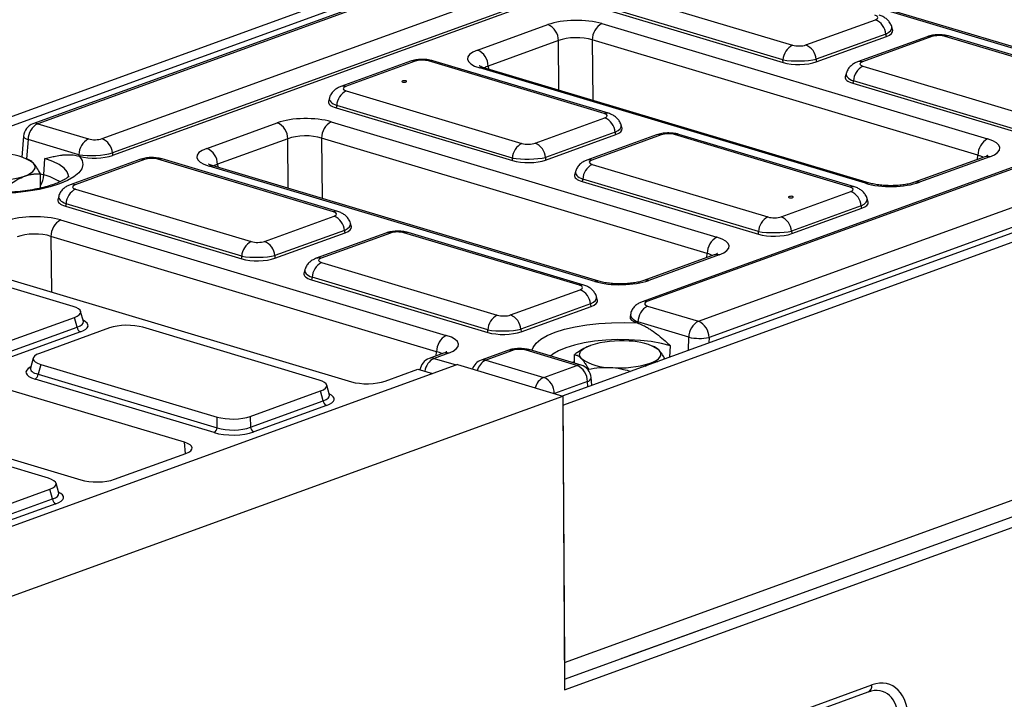
# Model space of a CAD drawing. Units: millimetres. Extents: x 8 to 417, y 1 to 291.
# Drawn here: x 319 to 348, y 124 to 144 of the extents above; entities that cross this region are included whole.
import ezdxf

# ---------------------------------------------------------------- set-up
doc = ezdxf.new("R2010")
doc.units = ezdxf.units.MM

msp = doc.modelspace()

# ---------------------------------------------------------------- linework, layer by layer
at = {"color": 7, "linetype": 'Continuous', "lineweight": 25}
for p, q in [((361.2686, 156.9383), (313.2538, 139.5279)), ((361.6886, 156.8127), (313.6739, 139.4023)), ((334.8876, 133.0614), (382.9024, 150.4718)), ((334.9007, 132.7882), (383.3224, 150.3462)), ((335.4055, 147.1148), (319.0648, 141.1896)), ((335.5493, 147.1166), (319.2085, 141.1913)), ((321.1281, 140.7442), (337.0867, 146.5308)), ((337.3989, 146.1037), (321.4403, 140.3171)), ((337.4178, 146.0338), (321.446, 140.2423)), ((352.0213, 142.3445), (340.4991, 145.7886)), ((352.1463, 142.3505), (340.6241, 145.7946)), ((336.5101, 145.1037), (341.7577, 143.5352)), ((336.2078, 144.595), (341.4747, 143.0207)), ((341.4735, 143.0971), (336.2259, 144.6656)), ((332.3473, 143.3877), (334.4504, 144.1503)), ((336.0631, 144.18), (347.5852, 140.736)), ((342.1553, 143.5425), (344.2344, 144.2964)), ((344.5465, 143.8693), (342.4675, 143.1154)), ((344.5655, 143.7994), (344.5465, 143.8693)), ((344.7508, 143.978), (344.7245, 144.0753)), ((334.7672, 143.6728), (332.6642, 142.9102)), ((347.2973, 140.2473), (335.7751, 143.6914)), ((342.4686, 143.0391), (344.5655, 143.7994)), ((345.7806, 143.7895), (343.7015, 143.0357)), ((345.9244, 143.7912), (343.8453, 143.0374)), ((351.5696, 142.23), (346.322, 143.7986)), ((351.6946, 142.2361), (346.447, 143.8046)), ((330.3429, 143.0547), (328.2638, 142.3008)), ((330.4866, 143.0564), (328.4076, 142.3025)), ((336.1318, 141.4952), (330.8842, 143.0637)), ((336.2569, 141.5012), (331.0093, 143.0698)), ((341.4747, 143.0207), (341.4735, 143.0971)), ((342.4675, 143.1154), (342.4686, 143.0391)), ((343.9348, 139.4123), (332.4127, 142.8564)), ((344.0599, 139.4183), (332.5377, 142.8624)), ((343.3583, 142.6838), (343.3332, 142.5862)), ((343.8614, 142.9064), (349.109, 141.3378)), ((334.9447, 125.1007), (383.3665, 142.6587)), ((343.5772, 142.4683), (343.5591, 142.3977)), ((343.5591, 142.3977), (348.826, 140.8234)), ((348.8248, 140.8997), (343.5772, 142.4683)), ((328.4237, 142.1715), (333.6713, 140.603)), ((327.9206, 141.949), (327.8955, 141.8513)), ((334.9475, 124.6068), (383.0285, 142.0412)), ((334.9493, 124.2915), (383.3711, 141.8495)), ((328.1395, 141.7334), (328.1213, 141.6628)), ((328.1213, 141.6628), (333.3882, 140.0885)), ((333.3871, 140.1649), (328.1395, 141.7334)), ((353.2244, 141.6625), (337.2659, 135.8758)), ((353.3682, 141.6642), (337.4097, 135.8775)), ((324.2609, 140.4555), (326.3639, 141.2181)), ((327.9766, 141.2479), (339.4988, 137.8038)), ((334.0689, 140.6103), (336.1479, 141.3642)), ((338.9463, 135.2915), (355.2871, 141.2168)), ((319.2085, 141.1913), (320.7266, 140.7375)), ((336.4601, 140.9371), (334.3811, 140.1832)), ((336.4791, 140.8672), (336.4601, 140.9371)), ((336.6644, 141.0458), (336.638, 141.1431)), ((318.7838, 140.8222), (318.7315, 140.1926)), ((320.4393, 140.2632), (318.9212, 140.717)), ((326.6807, 140.7406), (324.5777, 139.978)), ((339.2109, 137.3152), (327.6887, 140.7592)), ((334.3822, 140.1069), (336.4791, 140.8672)), ((337.6942, 140.8573), (335.6151, 140.1035)), ((337.8379, 140.8591), (335.7589, 140.1052)), ((343.4831, 139.2979), (338.2355, 140.8664)), ((343.6082, 139.3039), (338.3606, 140.8724)), ((355.6042, 140.7322), (339.2634, 134.8069)), ((318.9457, 140.1123), (318.8835, 140.1389)), ((319.3932, 139.6611), (319.4204, 140.1471)), ((322.2564, 140.1225), (320.1774, 139.3686)), ((322.4002, 140.1242), (320.3212, 139.3703)), ((320.4421, 140.2255), (320.4393, 140.2632)), ((320.4421, 140.2255), (320.4599, 140.2206)), ((321.4403, 140.3171), (321.446, 140.2423)), ((328.0454, 138.563), (322.7978, 140.1316)), ((328.1704, 138.569), (322.9229, 140.1376)), ((333.3882, 140.0885), (333.3871, 140.1649)), ((334.3811, 140.1832), (334.3822, 140.1069)), ((347.5068, 140.2029), (345.4037, 139.4404)), ((347.6505, 140.2047), (345.5475, 139.4421)), ((335.8484, 136.4801), (324.3262, 139.9242)), ((335.9734, 136.4861), (324.4513, 139.9302)), ((335.2719, 139.7516), (335.2468, 139.654)), ((335.775, 139.9742), (341.0226, 138.4056)), ((319.2888, 139.2691), (319.2863, 139.6944)), ((335.4908, 139.5361), (335.4726, 139.4655)), ((335.4726, 139.4655), (340.7395, 137.8912)), ((340.7384, 137.9675), (335.4908, 139.5361)), ((320.3373, 139.2393), (325.5848, 137.6708)), ((341.4202, 138.413), (343.4992, 139.1669)), ((319.8341, 139.0168), (319.809, 138.9191)), ((344.0157, 138.8485), (343.9893, 138.9458)), ((320.0531, 138.8013), (320.0349, 138.7307)), ((320.0349, 138.7307), (325.3018, 137.1563)), ((325.3006, 137.2327), (320.0531, 138.8013)), ((343.8114, 138.7398), (341.7323, 137.9859)), ((341.7335, 137.9095), (343.8304, 138.6699)), ((343.8304, 138.6699), (343.8114, 138.7398)), ((319.8902, 138.3157), (331.4124, 134.8716)), ((325.9824, 137.6781), (328.0615, 138.432)), ((328.3737, 138.0049), (326.2946, 137.2511)), ((328.3926, 137.935), (328.3737, 138.0049)), ((328.578, 138.1136), (328.5516, 138.2109)), ((340.7395, 137.8912), (340.7384, 137.9675)), ((341.7323, 137.9859), (341.7335, 137.9095)), ((331.1244, 134.383), (319.6022, 137.827)), ((326.2958, 137.1747), (328.3926, 137.935)), ((329.6077, 137.9252), (327.5287, 137.1713)), ((329.7515, 137.9269), (327.6724, 137.173)), ((335.3967, 136.3657), (330.1491, 137.9342)), ((335.5217, 136.3717), (330.2742, 137.9402)), ((320.2636, 135.7349), (314.9967, 137.3092)), ((315.9747, 137.2536), (328.5784, 133.4863)), ((325.3018, 137.1563), (325.3006, 137.2327)), ((326.2946, 137.2511), (326.2958, 137.1747)), ((339.4203, 137.2708), (337.3173, 136.5082)), ((339.5641, 137.2725), (337.4611, 136.5099)), ((327.1854, 136.8194), (327.1603, 136.7218)), ((327.6886, 137.042), (332.9361, 135.4735)), ((327.4043, 136.6039), (327.3862, 136.5333)), ((327.3862, 136.5333), (332.6531, 134.959)), ((332.6519, 135.0354), (327.4043, 136.6039)), ((333.3337, 135.4808), (335.4128, 136.2347)), ((335.9293, 135.9163), (335.9029, 136.0136)), ((335.725, 135.8076), (333.6459, 135.0537)), ((333.6471, 134.9773), (335.7439, 135.7377)), ((335.7439, 135.7377), (335.725, 135.8076)), ((337.4282, 135.7453), (338.9463, 135.2915)), ((323.591, 131.6778), (310.9873, 135.4451)), ((318.207, 134.6471), (320.3039, 135.4074)), ((320.3829, 135.1157), (320.3039, 135.4074)), ((320.5707, 135.2852), (320.4892, 135.5861)), ((336.9176, 135.499), (336.9028, 135.4241)), ((318.2118, 134.3285), (320.3829, 135.1157)), ((321.354, 135.0935), (319.2572, 134.3332)), ((327.6149, 133.5376), (322.348, 135.1119)), ((332.6531, 134.959), (332.6519, 135.0354)), ((333.6459, 135.0537), (333.6471, 134.9773)), ((337.1168, 135.2417), (337.134, 135.2362)), ((337.1409, 135.271), (337.134, 135.2362)), ((338.659, 134.8173), (337.1409, 135.271)), ((320.487, 134.9733), (318.3159, 134.1861)), ((335.4399, 133.9808), (333.9218, 134.4345)), ((337.639, 134.5247), (337.5768, 134.5514)), ((307.8883, 134.3214), (320.492, 130.5541)), ((319.0716, 134.1942), (318.9936, 133.8906)), ((331.3339, 134.3386), (330.9044, 134.1828)), ((331.4777, 134.3403), (331.0481, 134.1845)), ((333.2515, 134.4202), (332.4528, 134.1306)), ((333.3952, 134.4219), (332.5966, 134.1323)), ((335.3149, 133.9748), (333.7968, 134.4285)), ((335.2453, 134.039), (335.2438, 134.2958)), ((331.5876, 133.9413), (308.8935, 125.7123)), ((319.2975, 134.0057), (319.2218, 133.7111)), ((319.2975, 134.0057), (324.5643, 132.4314)), ((329.5863, 133.5049), (330.5651, 133.8598)), ((330.5651, 133.8598), (331.0024, 133.7291)), ((331.7486, 133.9997), (331.5876, 133.9413)), ((331.7486, 133.9997), (334.8991, 133.0579)), ((332.5966, 134.1323), (334.3248, 133.6157)), ((334.3248, 133.6157), (335.3149, 133.9748)), ((335.6614, 133.8255), (335.6612, 133.8567)), ((337.3539, 133.9556), (337.5038, 134.0369)), ((324.4744, 131.9667), (319.127, 133.5651)), ((319.2218, 133.7111), (324.5691, 132.1128)), ((335.7662, 133.38), (335.7437, 133.6116)), ((327.922, 133.0878), (327.8405, 133.3887)), ((310.6882, 124.2789), (334.8991, 133.0579)), ((325.5583, 132.4498), (327.6552, 133.2101)), ((327.7342, 132.9184), (327.6552, 133.2101)), ((334.8991, 133.0579), (334.9493, 124.2915)), ((325.5631, 132.1311), (327.7342, 132.9184)), ((327.8383, 132.776), (325.6672, 131.9887)), ((334.9007, 132.7882), (334.9447, 125.1007)), ((324.5691, 132.1128), (324.5643, 132.4314)), ((325.5583, 132.4498), (325.5631, 132.1311)), ((319.5285, 130.6054), (314.2616, 132.1797)), ((321.4999, 130.5727), (323.6318, 131.3457)), ((319.8356, 130.1557), (319.7541, 130.4565)), ((317.4719, 129.5176), (319.5687, 130.2779)), ((319.6478, 129.9862), (319.5687, 130.2779)), ((317.4767, 129.1989), (319.6478, 129.9862)), ((319.7518, 129.8438), (317.5807, 129.0566)), ((339.0768, 126.1007), (336.6557, 125.2228)), ((338.8347, 126.0129), (336.8978, 125.3106)), ((338.8347, 126.0129), (338.8296, 126.0144)), ((339.0768, 126.1007), (339.0717, 126.1022)), ((336.6557, 125.2228), (336.6506, 125.2243)), ((336.8928, 125.3121), (336.8978, 125.3106)), ((319.8321, 115.4554), (344.0186, 124.2256)), ((319.9448, 115.6613), (344.1313, 124.4314))]:
    msp.add_line(p, q, dxfattribs=at)
at = {"color": 8, "linetype": 'Continuous', "lineweight": 25}
for p, q in [((334.78, 142.1921), (334.7672, 143.6728)), ((335.7751, 143.6914), (335.7907, 141.89)), ((332.6642, 142.9102), (332.6716, 142.8224)), ((318.9212, 140.717), (318.8735, 140.1431)), ((326.6936, 139.26), (326.6807, 140.7406)), ((327.6887, 140.7592), (327.7043, 138.9579)), ((347.2883, 140.1237), (347.2973, 140.2473)), ((324.5777, 139.978), (324.5851, 139.8902)), ((319.2863, 139.6931), (319.3932, 139.6611)), ((319.6022, 137.827), (319.6167, 136.165)), ((339.2019, 137.1916), (339.2109, 137.3152)), ((338.6476, 134.4247), (338.659, 134.8173)), ((339.2634, 134.8069), (339.2587, 134.6463)), ((338.0949, 134.2244), (338.1137, 134.5595)), ((331.0481, 134.1845), (331.7115, 133.9862)), ((331.1154, 134.2594), (331.1244, 134.383)), ((335.1619, 134.0639), (335.245, 134.0878)), ((335.632, 133.4902), (334.6474, 133.1332)), ((335.6469, 133.3367), (335.632, 133.4902)), ((323.6193, 131.3412), (323.591, 131.6778))]:
    msp.add_line(p, q, dxfattribs=at)
at = {"color": 7, "linetype": 'Continuous', "lineweight": 25, "flags": 128}
for points in [[(330.2226, 142.4583), (330.2108, 142.4666), (330.1903, 142.4727), (330.1641, 142.4757), (330.1363, 142.4752), (330.111, 142.4712), (330.0922, 142.4643), (330.0826, 142.4557), (330.0838, 142.4465), (330.0955, 142.4382), (330.116, 142.4321), (330.1422, 142.4291), (330.1701, 142.4296), (330.1953, 142.4336), (330.2142, 142.4405), (330.2238, 142.4492), (330.2226, 142.4583)], [(318.8105, 139.6245), (318.9103, 139.6657), (318.9931, 139.7108), (319.0576, 139.759), (319.1025, 139.8095), (319.1271, 139.8613), (319.1311, 139.9137), (319.1143, 139.9657), (319.077, 140.0164)], [(341.7164, 139.0227), (341.6886, 139.0222), (341.6633, 139.0183), (341.6443, 139.0114), (341.6347, 139.0028), (341.6358, 138.9936), (341.6474, 138.9853), (341.6679, 138.9792), (341.694, 138.9761), (341.7218, 138.9766), (341.7472, 138.9806), (341.7661, 138.9874), (341.7758, 138.9961), (341.7747, 139.0053), (341.763, 139.0135), (341.7426, 139.0197), (341.7164, 139.0227)], [(335.4519, 134.1786), (335.4146, 134.2294), (335.3979, 134.2813), (335.4018, 134.3337), (335.4265, 134.3856), (335.4714, 134.436), (335.5358, 134.4842), (335.6187, 134.5293), (335.7185, 134.5705)], [(337.5038, 134.0369), (337.6036, 134.0781), (337.6864, 134.1232), (337.7508, 134.1714), (337.7958, 134.2219), (337.8204, 134.2737), (337.8244, 134.3261), (337.8076, 134.3781), (337.7703, 134.4288)]]:
    msp.add_lwpolyline(points, dxfattribs=at)
at = {"color": 8, "linetype": 'Continuous', "lineweight": 25, "flags": 128}
for points in [[(318.7838, 140.8222), (318.784, 140.8139), (318.7957, 140.7889), (318.8232, 140.7637), (318.8656, 140.7395), (318.9212, 140.717)], [(320.4599, 140.2206), (320.5366, 140.0969), (320.5579, 139.9707), (320.5233, 139.8444), (320.4337, 139.7208), (320.2909, 139.6026), (320.0979, 139.4922), (319.8588, 139.3919), (319.5786, 139.3039), (319.2634, 139.23), (318.9196, 139.1718), (318.5547, 139.1306), (318.1763, 139.1071), (317.7924, 139.1019), (317.5866, 139.1067)], [(320.1327, 139.5948), (320.1316, 139.6437), (320.0904, 139.7572), (319.9957, 139.8669), (319.8498, 139.9701), (319.6565, 140.0643), (319.4204, 140.1471)], [(333.9738, 134.419), (334.0047, 134.5125), (334.0943, 134.636), (334.2371, 134.7542), (334.4301, 134.8647), (334.6692, 134.965), (334.9494, 135.053), (335.2647, 135.1268), (335.6084, 135.185), (335.9733, 135.2263), (336.3517, 135.2498), (336.7356, 135.2549), (337.1168, 135.2417)], [(338.1137, 134.5595), (337.8406, 134.6289), (337.5372, 134.6832), (337.2112, 134.7211), (336.8703, 134.7415), (336.5232, 134.7441), (336.1782, 134.7288), (335.844, 134.6958), (335.5287, 134.6462), (335.24, 134.5809), (334.9852, 134.5018), (334.7705, 134.4107), (334.6011, 134.3098), (334.5305, 134.2526)]]:
    msp.add_lwpolyline(points, dxfattribs=at)
at = {"color": 7, "linetype": 'Continuous', "lineweight": 25}
for centre, radius, start, end in [((334.2432, 143.669), 0.524, 0.4212, 66.7098), ((336.3175, 143.701), 0.5424, 117.97175, 181.00927), ((344.0349, 143.823), 0.5137, 5.17612, 67.15421), ((332.1401, 142.9064), 0.524, 0.4212, 66.7098), ((342.0011, 143.066), 0.5285, 117.42199, 176.6332), ((341.9558, 143.0691), 0.5137, 5.17612, 67.15421), ((344.1048, 142.4372), 0.5285, 117.42199, 176.6332), ((328.6671, 141.7024), 0.5285, 117.42199, 176.6332), ((326.1567, 140.7368), 0.524, 0.4212, 66.7098), ((328.231, 140.7688), 0.5424, 117.97175, 181.00927), ((335.9485, 140.8908), 0.5137, 5.17612, 67.15421), ((319.2109, 140.7867), 0.4286, 109.93092, 175.2513), ((319.4601, 140.7148), 0.5389, 117.8268, 179.76083), ((320.9782, 140.261), 0.5389, 117.8268, 179.76083), ((320.9287, 140.2707), 0.5137, 5.17612, 67.15421), ((347.8397, 140.2569), 0.5424, 117.97175, 181.00927), ((324.0537, 139.9742), 0.524, 0.4212, 66.7098), ((333.9147, 140.1339), 0.5285, 117.42199, 176.6332), ((333.8694, 140.1369), 0.5137, 5.17612, 67.15421), ((318.215, 138.7589), 1.5246, 55.56669, 91.14977), ((336.0184, 139.505), 0.5285, 117.42199, 176.6332), ((317.9124, 142.5134), 3.0253, 265.04827, 287.26914), ((320.5807, 138.7702), 0.5285, 117.42199, 176.6332), ((343.2998, 138.6934), 0.5137, 5.17612, 67.15421), ((320.1446, 137.8366), 0.5424, 117.97175, 181.00927), ((327.862, 137.9586), 0.5137, 5.17612, 67.15421), ((341.266, 137.9365), 0.5285, 117.42199, 176.6332), ((341.2207, 137.9395), 0.5137, 5.17612, 67.15421), ((325.8282, 137.2017), 0.5285, 117.42199, 176.6332), ((325.783, 137.2047), 0.5137, 5.17612, 67.15421), ((339.7532, 137.3247), 0.5424, 117.97175, 181.00927), ((327.932, 136.5729), 0.5285, 117.42199, 176.6332), ((335.2133, 135.7612), 0.5137, 5.17612, 67.15421), ((337.6798, 135.2688), 0.5389, 117.8268, 179.76083), ((333.1795, 135.0043), 0.5285, 117.42199, 176.6332), ((333.1343, 135.0074), 0.5137, 5.17612, 67.15421), ((320.5535, 135.1312), 0.1712, 185.17612, 247.15421), ((339.1978, 134.815), 0.5389, 117.8268, 179.76083), ((338.7382, 134.8093), 0.5252, 359.74189, 66.65566), ((331.6668, 134.3925), 0.5424, 117.97175, 181.00927), ((338.9856, 136.2404), 1.4602, 257.07614, 280.96915), ((336.6166, 131.6816), 3.0253, 85.04827, 107.26914), ((336.9083, 133.1714), 1.5246, 55.56669, 91.14977), ((331.0504, 133.7799), 0.4286, 109.93092, 171.73634), ((336.314, 135.4361), 1.5246, 235.56669, 271.14977), ((332.5989, 133.7277), 0.4286, 109.93092, 161.07883), ((335.1067, 133.4925), 0.5252, 359.74189, 66.65566), ((335.3172, 133.5702), 0.4286, 5.5496, 73.35823), ((336.6057, 136.9258), 3.0253, 265.04827, 287.26914), ((319.0459, 133.7215), 0.1762, 297.42199, 356.6332), ((334.1166, 133.1335), 0.5252, 359.74189, 66.65566), ((327.9048, 132.9338), 0.1712, 185.17612, 247.15421), ((324.3933, 132.1231), 0.1762, 297.42199, 356.6332), ((325.7337, 132.1466), 0.1712, 185.17612, 247.15421), ((319.8183, 130.0016), 0.1712, 185.17612, 247.15421)]:
    msp.add_arc(centre, radius, start, end, dxfattribs=at)
at = {"color": 8, "linetype": 'Continuous', "lineweight": 25}
for centre, radius, start, end in [((345.855, 143.5759), 0.2262, 72.14766, 109.21131), ((346.3934, 143.6162), 0.1959, 74.1135, 111.39246), ((330.4173, 142.8411), 0.2262, 72.14766, 109.21131), ((330.9557, 142.8814), 0.1959, 74.1135, 111.39246), ((343.776, 142.822), 0.2262, 72.14834, 109.1805), ((332.484, 142.6751), 0.1949, 74.01428, 111.49168), ((328.3382, 142.0872), 0.2262, 72.14834, 109.1805), ((336.2033, 141.3129), 0.1958, 74.05814, 111.39392), ((319.1392, 140.9772), 0.2251, 72.0519, 109.30707), ((337.7686, 140.6437), 0.2262, 72.14766, 109.21131), ((338.307, 140.684), 0.1959, 74.1135, 111.39246), ((322.3309, 139.9089), 0.2262, 72.14766, 109.21131), ((322.8692, 139.9492), 0.1959, 74.1135, 111.39246), ((335.6895, 139.8899), 0.2262, 72.14834, 109.1805), ((347.5812, 139.9904), 0.2252, 72.06357, 109.29541), ((324.3976, 139.7429), 0.1949, 74.01428, 111.49168), ((318.7484, 139.6979), 0.6459, 326.71873, 356.73707), ((318.9539, 138.0055), 1.7129, 57.55553, 75.13819), ((345.4781, 139.2276), 0.2254, 72.07369, 108.86087), ((320.2518, 139.155), 0.2262, 72.14834, 109.1805), ((343.5546, 139.1151), 0.1963, 74.93212, 111.37052), ((344.0063, 139.2309), 0.195, 74.36041, 111.48207), ((328.1168, 138.3807), 0.1958, 74.05814, 111.39392), ((329.6822, 137.7116), 0.2262, 72.14766, 109.21131), ((330.2205, 137.7518), 0.1959, 74.1135, 111.39246), ((327.6031, 136.9577), 0.2262, 72.14834, 109.1805), ((339.4947, 137.0582), 0.2252, 72.06357, 109.29541), ((335.9198, 136.2987), 0.195, 74.36041, 111.48207), ((337.3917, 136.2954), 0.2254, 72.07369, 108.86087), ((335.4682, 136.1829), 0.1963, 74.93212, 111.37052), ((337.3403, 135.6623), 0.2262, 72.14565, 109.30272), ((333.8682, 134.2469), 0.1951, 74.04204, 111.46391), ((331.2696, 133.7345), 0.5016, 116.20185, 172.72615), ((330.9788, 133.9703), 0.2252, 72.06357, 109.29541), ((331.4083, 134.126), 0.2252, 72.06357, 109.29541), ((332.5273, 133.917), 0.2262, 72.14766, 109.21131), ((333.3259, 134.2066), 0.2262, 72.14766, 109.21131), ((332.8059, 133.6987), 0.4815, 115.76709, 165.07843), ((335.3863, 133.7932), 0.1951, 74.04204, 111.46391), ((334.5341, 133.1821), 0.4815, 115.76709, 165.07843), ((335.592, 133.6391), 0.1542, 285.02198, 349.72197), ((343.9317, 124.4069), 0.2011, 295.62487, 6.99322)]:
    msp.add_arc(centre, radius, start, end, dxfattribs=at)
at = {"color": 7, "linetype": 'Continuous', "lineweight": 25}
for centre, major_axis, ratio, start_param, end_param in [((335.2895, 143.898), (1.1428, 0.0065), 0.330565, 0.8254874, 2.3935447), ((344.0152, 144.358), (0.2944, 0.0019), 0.319896, 5.5500437, 7.0906818), ((344.0175, 143.9534), (0.7361, 0.0048), 0.319896, 5.5500437, 6.3674174), ((335.2919, 143.4934), (0.7143, 0.0026), 0.3734807, 0.8263602, 2.3944174), ((346.1317, 143.7253), (0.2857, 0.0014), 0.3397269, 0.8405492, 2.3811873), ((333.1908, 143.137), (1.146, 0.0067), 0.3287644, 2.396021, 3.9640783), ((341.948, 143.6084), (0.2857, 0.0014), 0.3397269, 3.9821419, 5.52278), ((330.694, 142.9905), (0.2857, 0.0014), 0.3397269, 0.8405492, 2.3811873), ((341.9503, 143.2038), (0.7142, 0.0081), 0.1908664, 3.9793734, 5.5200115), ((341.9503, 143.2038), (0.7143, 0.0035), 0.3397269, 3.9821419, 5.52278), ((344.0645, 142.9758), (0.2944, 0.0019), 0.319896, 2.4084511, 3.9490891), ((344.0668, 142.5712), (0.7361, 0.0048), 0.319896, 3.0573605, 3.9490891), ((328.6268, 142.2409), (0.2944, 0.0019), 0.319896, 2.4084511, 3.9490891), ((328.6291, 141.8363), (0.7361, 0.0048), 0.319896, 3.0573605, 3.9490891), ((335.9287, 141.4258), (0.2944, 0.0019), 0.319896, 5.5500437, 7.0906818), ((327.2031, 140.9658), (1.1428, 0.0065), 0.330565, 0.8254874, 2.3935447), ((335.931, 141.0212), (0.7361, 0.0048), 0.319896, 5.5500437, 6.3674174), ((320.9178, 140.809), (0.2864, 0.0003), 0.3343457, 3.9811394, 5.5368007), ((327.2054, 140.5612), (0.7143, 0.0026), 0.3734807, 0.8263602, 2.3944174), ((338.0453, 140.7932), (0.2857, 0.0014), 0.3397269, 0.8405492, 2.3811873), ((346.8071, 140.4554), (1.146, 0.0067), 0.3287644, 5.5376137, 7.105671), ((325.1043, 140.2048), (1.146, 0.0067), 0.3287644, 2.396021, 3.9640783), ((333.8615, 140.6762), (0.2857, 0.0014), 0.3397269, 3.9821419, 5.52278), ((320.9201, 140.4044), (0.7137, 0.0339), 0.2260465, 3.9625582, 5.5182195), ((320.9201, 140.4044), (0.716, 0.0007), 0.3343457, 4.0139515, 5.5368007), ((322.6076, 140.0583), (0.2857, 0.0014), 0.3397269, 0.8405492, 2.3811873), ((333.8638, 140.2716), (0.7142, 0.0081), 0.1908664, 3.9793734, 5.5200115), ((333.8638, 140.2716), (0.7143, 0.0035), 0.3397269, 3.9821419, 5.52278), ((335.9781, 140.0436), (0.2944, 0.0019), 0.319896, 2.4084511, 3.9490891), ((335.9804, 139.639), (0.7361, 0.0048), 0.319896, 3.0573605, 3.9490891), ((344.7083, 139.6943), (1.1428, 0.0065), 0.330565, 3.96708, 5.5351373), ((320.5404, 139.3087), (0.2944, 0.0019), 0.319896, 2.4084511, 3.9490891), ((343.28, 139.2285), (0.2944, 0.0019), 0.319896, 5.5500437, 7.0906818), ((320.5427, 138.9041), (0.7361, 0.0048), 0.319896, 3.0573605, 3.9490891), ((343.2823, 138.8239), (0.7361, 0.0048), 0.319896, 5.5500437, 6.3674174), ((327.8423, 138.4936), (0.2944, 0.0019), 0.319896, 5.5500437, 7.0906818), ((319.1167, 138.0337), (1.1428, 0.0065), 0.330565, 0.8254874, 2.3935447), ((341.2128, 138.4789), (0.2857, 0.0014), 0.3397269, 3.9821419, 5.52278), ((327.8446, 138.089), (0.7361, 0.0048), 0.319896, 5.5500437, 6.3674174), ((329.9589, 137.861), (0.2857, 0.0014), 0.3397269, 0.8405492, 2.3811873), ((341.2151, 138.0743), (0.7142, 0.0081), 0.1908664, 3.9793734, 5.5200115), ((319.119, 137.6291), (0.7143, 0.0026), 0.3734807, 0.8263602, 2.3944174), ((325.7751, 137.744), (0.2857, 0.0014), 0.3397269, 3.9821419, 5.52278), ((338.7207, 137.5232), (1.146, 0.0067), 0.3287644, 5.5376137, 7.105671), ((341.2151, 138.0743), (0.7143, 0.0035), 0.3397269, 3.9821419, 5.52278), ((325.7774, 137.3394), (0.7142, 0.0081), 0.1908664, 3.9793734, 5.5200115), ((325.7774, 137.3394), (0.7143, 0.0035), 0.3397269, 3.9821419, 5.52278), ((327.8917, 137.1114), (0.2944, 0.0019), 0.319896, 2.4084511, 3.9490891), ((327.894, 136.7068), (0.7361, 0.0048), 0.319896, 3.0573605, 3.9490891), ((336.6219, 136.7621), (1.1428, 0.0065), 0.330565, 3.96708, 5.5351373), ((335.1936, 136.2963), (0.2944, 0.0019), 0.319896, 5.5500437, 7.0906818), ((335.1959, 135.8917), (0.7361, 0.0048), 0.319896, 5.5500437, 6.3674174), ((319.7558, 135.5614), (0.7361, 0.0048), 0.319896, 5.5500437, 7.0906818), ((337.6259, 135.8148), (0.2908, 0.0006), 0.3244174, 2.4086247, 3.964286), ((333.1264, 135.5467), (0.2857, 0.0014), 0.3397269, 3.9821419, 5.52278), ((337.6282, 135.4102), (0.7269, 0.0014), 0.3244174, 3.0767729, 3.9314739), ((321.8724, 134.9288), (0.7143, 0.0035), 0.3397269, 0.8405492, 2.3811873), ((333.1287, 135.1421), (0.7142, 0.0081), 0.1908664, 3.9793734, 5.5200115), ((330.6342, 134.591), (1.146, 0.0067), 0.3287644, 5.5376137, 7.105671), ((333.1287, 135.1421), (0.7143, 0.0035), 0.3397269, 3.9821419, 5.52278), ((333.6056, 134.3571), (0.2864, 0.0003), 0.3343457, 0.8395467, 2.395208), ((319.8052, 134.1792), (0.7361, 0.0048), 0.319896, 2.4084511, 3.9490891), ((327.1071, 133.3641), (0.7361, 0.0048), 0.319896, 5.5500437, 7.0906818), ((329.0618, 133.6625), (0.7143, 0.004), 0.330565, 3.96708, 5.5351373), ((325.0399, 132.6145), (0.7143, 0.0035), 0.3397269, 3.9821419, 5.52278), ((325.0444, 132.3213), (0.7143, 0.0016), 0.3893339, 3.9836552, 5.5242933), ((325.0451, 132.1864), (0.8572, 0.0041), 0.3397269, 3.9821419, 5.52278), ((323.1046, 131.5024), (0.7162, 0.0042), 0.3287644, 5.5376137, 7.105671), ((319.0207, 130.4319), (0.7361, 0.0048), 0.319896, 5.5500437, 7.0906818), ((320.9754, 130.7304), (0.7143, 0.004), 0.330565, 3.96708, 5.5351373), ((343.9965, 122.6567), (0.6652, 1.7883), 0.5822614, 5.2887764, 6.7423265)]:
    msp.add_ellipse(centre, major_axis=major_axis, ratio=ratio, start_param=start_param, end_param=end_param, dxfattribs=at)
at = {"color": 8, "linetype": 'Continuous', "lineweight": 25}
for centre, major_axis, ratio, start_param, end_param in [((344.0175, 143.9534), (0.7087, 0.1139), 0.3298309, 5.5006654, 6.3186782), ((333.1931, 142.7324), (0.7187, -0.0292), 0.3254723, 2.4110074, 2.6974933), ((344.0668, 142.5712), (0.7101, -0.1051), 0.3193841, 3.1061977, 3.9998284), ((328.6291, 141.8363), (0.7101, -0.1051), 0.3193841, 3.1061977, 3.9998284), ((335.931, 141.0212), (0.7087, 0.1139), 0.3298309, 5.5006654, 6.3186782), ((346.8094, 140.0507), (0.7183, 0.0377), 0.3286474, 0.4348188, 0.8070046), ((325.1066, 139.8002), (0.7187, -0.0292), 0.3254723, 2.4110074, 2.6974933), ((335.9804, 139.639), (0.7101, -0.1051), 0.3193841, 3.1061977, 3.9998284), ((320.5427, 138.9041), (0.7101, -0.1051), 0.3193841, 3.1061977, 3.9998284), ((343.2823, 138.8239), (0.7087, 0.1139), 0.3298309, 5.5006654, 6.3186782), ((327.8446, 138.089), (0.7087, 0.1139), 0.3298309, 5.5006654, 6.3186782), ((338.723, 137.1186), (0.7183, 0.0377), 0.3286474, 0.4348188, 0.8070046), ((327.894, 136.7068), (0.7101, -0.1051), 0.3193841, 3.1061977, 3.9998284), ((335.1959, 135.8917), (0.7087, 0.1139), 0.3298309, 5.5006654, 6.3186782), ((319.8293, 135.1581), (0.8833, 0.0058), 0.319896, 5.5500437, 6.8756324), ((337.6282, 135.4102), (0.7117, -0.0814), 0.3572735, 3.1099307, 3.9998842), ((319.8286, 135.293), (0.7448, -0.0311), 0.3139458, 5.5647733, 6.3821469), ((330.6366, 134.1864), (0.7183, 0.0377), 0.3286474, 0.4348188, 0.8070046), ((319.7363, 133.7733), (0.8833, 0.0058), 0.319896, 2.5486275, 3.9490891), ((319.7356, 133.9081), (0.7444, 0.0414), 0.3171176, 3.0413922, 3.9331208), ((327.1799, 133.0957), (0.7448, -0.0311), 0.3139458, 5.5647733, 6.3821469), ((327.1806, 132.9608), (0.8833, 0.0058), 0.319896, 5.5500437, 6.8756324), ((319.0934, 130.1635), (0.7448, -0.0311), 0.3139458, 5.5647733, 6.3821469), ((319.0942, 130.0286), (0.8833, 0.0058), 0.319896, 5.5500437, 6.8756324), ((343.7864, 122.7195), (0.7404, 1.4909), 0.5708386, 5.3600617, 6.7120141)]:
    msp.add_ellipse(centre, major_axis=major_axis, ratio=ratio, start_param=start_param, end_param=end_param, dxfattribs=at)
at = {"color": 7, "linetype": 'Continuous', "lineweight": 25}
for points, knots in [([(344.7223, 144.0748), (344.7217, 144.08), (344.7158, 144.1271), (344.6709, 144.2043), (344.5983, 144.296), (344.5074, 144.3649), (344.4216, 144.4079), (344.3645, 144.4265), (344.3433, 144.4334)], [0, 0, 0, 0, 0.0275997, 0.2521971, 0.4588969, 0.6608757, 0.8741068, 1, 1, 1, 1]), ([(346.447, 143.8046), (346.4178, 143.8123), (346.3359, 143.8339), (346.1922, 143.8489), (346.0197, 143.8445), (345.8832, 143.823), (345.8067, 143.7981), (345.7806, 143.7895)], [0, 0, 0, 0, 0.138977, 0.3901426, 0.6262296, 0.8723548, 1, 1, 1, 1]), ([(331.0093, 143.0698), (330.9801, 143.0775), (330.8982, 143.0991), (330.7544, 143.1141), (330.582, 143.1097), (330.4455, 143.0882), (330.369, 143.0632), (330.3429, 143.0547)], [0, 0, 0, 0, 0.138977, 0.3901426, 0.6262296, 0.8723548, 1, 1, 1, 1]), ([(343.7015, 143.0357), (343.6688, 143.0223), (343.6, 142.9941), (343.5031, 142.9268), (343.4208, 142.8318), (343.3709, 142.7467), (343.3632, 142.6938), (343.3619, 142.6846)], [0, 0, 0, 0, 0.2152752, 0.4529229, 0.6950681, 0.9471753, 1, 1, 1, 1]), ([(332.5377, 142.8624), (332.5176, 142.8689), (332.4676, 142.8849), (332.4184, 142.9062), (332.3957, 142.9231), (332.4005, 142.9185), (332.401, 142.918)], [0, 0, 0, 0, 0.2501823, 0.622666, 0.9618448, 1, 1, 1, 1]), ([(328.2638, 142.3008), (328.2311, 142.2874), (328.1623, 142.2592), (328.0654, 142.192), (327.983, 142.0969), (327.9332, 142.0118), (327.9255, 141.9589), (327.9241, 141.9498)], [0, 0, 0, 0, 0.2152752, 0.4529229, 0.6950681, 0.9471753, 1, 1, 1, 1]), ([(336.6359, 141.1427), (336.6352, 141.1478), (336.6293, 141.1949), (336.5845, 141.2721), (336.5119, 141.3639), (336.4209, 141.4327), (336.3351, 141.4758), (336.2781, 141.4943), (336.2569, 141.5012)], [0, 0, 0, 0, 0.0275997, 0.2521971, 0.4588969, 0.6608757, 0.8741068, 1, 1, 1, 1]), ([(338.3606, 140.8724), (338.3314, 140.8801), (338.2495, 140.9017), (338.1057, 140.9167), (337.9333, 140.9123), (337.7968, 140.8908), (337.7203, 140.8659), (337.6942, 140.8573)], [0, 0, 0, 0, 0.138977, 0.3901426, 0.6262296, 0.8723548, 1, 1, 1, 1]), ([(319.077, 140.0164), (319.0721, 140.0215), (319.0563, 140.0377), (319.0245, 140.0661), (318.987, 140.0919), (318.9591, 140.1069), (318.9471, 140.1116), (318.9457, 140.1122)], [0, 0, 0, 0, 0.1120298, 0.3570338, 0.7228278, 0.9664849, 1, 1, 1, 1]), ([(319.4204, 140.1471), (319.4212, 140.1473), (319.4781, 140.1625), (319.5844, 140.1902), (319.7547, 140.2284), (319.9037, 140.2529), (320.0381, 140.2646), (320.1495, 140.2674), (320.2556, 140.2613), (320.3558, 140.2471), (320.4133, 140.2328), (320.4421, 140.2255)], [0, 0, 0, 0, 0.0024992, 0.1724819, 0.3213488, 0.5130586, 0.6134037, 0.713946, 0.835784, 0.9177206, 1, 1, 1, 1]), ([(322.9229, 140.1376), (322.8937, 140.1453), (322.8118, 140.1669), (322.668, 140.1819), (322.4956, 140.1775), (322.3591, 140.156), (322.2826, 140.131), (322.2564, 140.1225)], [0, 0, 0, 0, 0.138977, 0.3901426, 0.6262296, 0.8723548, 1, 1, 1, 1]), ([(335.6151, 140.1035), (335.5824, 140.0901), (335.5136, 140.0619), (335.4167, 139.9947), (335.3343, 139.8996), (335.2845, 139.8145), (335.2768, 139.7616), (335.2754, 139.7524)], [0, 0, 0, 0, 0.2152752, 0.4529229, 0.6950681, 0.9471753, 1, 1, 1, 1]), ([(347.5971, 140.244), (347.5979, 140.2447), (347.6005, 140.2469), (347.5716, 140.2281), (347.5283, 140.2113), (347.5068, 140.2029)], [0, 0, 0, 0, 0.1798488, 0.5933248, 1, 1, 1, 1]), ([(319.2863, 139.6944), (319.2523, 139.7587), (319.1835, 139.8884), (319.1128, 139.9735), (319.077, 140.0164)], [0, 0, 0, 0, 0.49545796, 1, 1, 1, 1]), ([(324.4513, 139.9302), (324.4312, 139.9367), (324.3812, 139.9528), (324.332, 139.974), (324.3092, 139.9909), (324.3141, 139.9863), (324.3146, 139.9858)], [0, 0, 0, 0, 0.2501823, 0.622666, 0.9618448, 1, 1, 1, 1]), ([(320.1403, 139.6286), (320.1402, 139.6282), (320.14, 139.6273), (320.1051, 139.5894), (320.0288, 139.5344), (319.9112, 139.4694), (319.7523, 139.4013), (319.5534, 139.3344), (319.318, 139.2725), (319.0511, 139.2187), (318.759, 139.1756), (318.448, 139.1445), (318.1252, 139.1274), (317.8313, 139.1228), (317.6493, 139.1301), (317.5754, 139.1331)], [0, 0, 0, 0, 0.0490967, 0.120592, 0.1921059, 0.2662117, 0.3437269, 0.4243087, 0.5073094, 0.5920874, 0.6781124, 0.7649761, 0.852368, 0.940044, 1, 1, 1, 1]), ([(318.3358, 139.3497), (318.3656, 139.3722), (318.5199, 139.4888), (318.6807, 139.5639), (318.8105, 139.6245)], [0, 0, 0, 0, 0.19274999, 1, 1, 1, 1]), ([(318.8105, 139.6245), (318.8149, 139.626), (318.8279, 139.6307), (318.8629, 139.6425), (318.9052, 139.6548), (318.9503, 139.6659), (318.9891, 139.6741), (319.0318, 139.6815), (319.0783, 139.6877), (319.1248, 139.6921), (319.1712, 139.6948), (319.2174, 139.6958), (319.2557, 139.6955), (319.2787, 139.6947), (319.2863, 139.6944)], [0, 0, 0, 0, 0.027136, 0.0814188, 0.2172664, 0.2900343, 0.3628419, 0.4598936, 0.5573841, 0.6554867, 0.7537612, 0.8520346, 0.950584, 1, 1, 1, 1]), ([(345.4037, 139.4404), (345.3844, 139.4338), (345.3311, 139.4156), (345.2141, 139.3869), (345.0515, 139.3602), (344.8652, 139.3432), (344.667, 139.3384), (344.4692, 139.3466), (344.2857, 139.3673), (344.1487, 139.3935), (344.0829, 139.4119), (344.0599, 139.4183)], [0, 0, 0, 0, 0.0650232, 0.1789498, 0.298844, 0.4238193, 0.5515548, 0.6802469, 0.80797, 0.9328643, 1, 1, 1, 1]), ([(320.1774, 139.3686), (320.1447, 139.3552), (320.0758, 139.3271), (319.979, 139.2598), (319.8966, 139.1647), (319.8468, 139.0797), (319.839, 139.0267), (319.8377, 139.0176)], [0, 0, 0, 0, 0.2152752, 0.4529229, 0.6950681, 0.9471753, 1, 1, 1, 1]), ([(343.9872, 138.9453), (343.9865, 138.9505), (343.9806, 138.9976), (343.9358, 139.0747), (343.8632, 139.1665), (343.7722, 139.2354), (343.6864, 139.2784), (343.6294, 139.297), (343.6082, 139.3039)], [0, 0, 0, 0, 0.0275997, 0.2521971, 0.4588969, 0.6608757, 0.8741068, 1, 1, 1, 1]), ([(328.5495, 138.2105), (328.5488, 138.2156), (328.5429, 138.2627), (328.4981, 138.3399), (328.4254, 138.4317), (328.3345, 138.5005), (328.2487, 138.5436), (328.1916, 138.5621), (328.1704, 138.569)], [0, 0, 0, 0, 0.0275997, 0.2521971, 0.4588969, 0.6608757, 0.8741068, 1, 1, 1, 1]), ([(330.2742, 137.9402), (330.245, 137.9479), (330.163, 137.9695), (330.0193, 137.9845), (329.8469, 137.9801), (329.7104, 137.9586), (329.6339, 137.9337), (329.6077, 137.9252)], [0, 0, 0, 0, 0.138977, 0.3901426, 0.6262296, 0.8723548, 1, 1, 1, 1]), ([(327.5287, 137.1713), (327.496, 137.1579), (327.4271, 137.1297), (327.3303, 137.0625), (327.2479, 136.9674), (327.1981, 136.8823), (327.1903, 136.8294), (327.189, 136.8202)], [0, 0, 0, 0, 0.2152752, 0.4529229, 0.6950681, 0.9471753, 1, 1, 1, 1]), ([(339.5107, 137.3118), (339.5115, 137.3125), (339.5141, 137.3147), (339.4851, 137.2959), (339.4418, 137.2791), (339.4203, 137.2708)], [0, 0, 0, 0, 0.17984878, 0.59332483, 1, 1, 1, 1]), ([(337.3173, 136.5082), (337.2979, 136.5016), (337.2446, 136.4834), (337.1277, 136.4547), (336.9651, 136.428), (336.7788, 136.411), (336.5806, 136.4062), (336.3828, 136.4144), (336.1993, 136.4351), (336.0623, 136.4613), (335.9965, 136.4797), (335.9734, 136.4861)], [0, 0, 0, 0, 0.0650232, 0.1789498, 0.298844, 0.4238193, 0.5515548, 0.6802469, 0.80797, 0.9328643, 1, 1, 1, 1]), ([(335.9008, 136.0131), (335.9001, 136.0183), (335.8942, 136.0654), (335.8494, 136.1425), (335.7767, 136.2343), (335.6858, 136.3032), (335.6, 136.3462), (335.5429, 136.3648), (335.5217, 136.3717)], [0, 0, 0, 0, 0.0275997, 0.2521971, 0.4588969, 0.6608757, 0.8741068, 1, 1, 1, 1]), ([(337.2659, 135.8758), (337.2331, 135.8624), (337.164, 135.8341), (337.067, 135.7663), (336.9841, 135.6706), (336.9326, 135.5778), (336.9248, 135.5171), (336.9227, 135.5004)], [0, 0, 0, 0, 0.2058846, 0.4341417, 0.6665757, 0.9082948, 1, 1, 1, 1]), ([(320.5709, 135.2823), (320.5711, 135.2808), (320.5713, 135.279), (320.5712, 135.2853), (320.5712, 135.2863)], [0, 0, 0, 0, 0.84405221, 1, 1, 1, 1]), ([(337.134, 135.2362), (337.1618, 135.2266), (337.2176, 135.2072), (337.3145, 135.163), (337.4179, 135.1069), (337.5268, 135.038), (337.6359, 134.9614), (337.7786, 134.8518), (337.9396, 134.7157), (338.0593, 134.6086), (338.1129, 134.5602), (338.1137, 134.5595)], [0, 0, 0, 0, 0.0797672, 0.1600506, 0.2815599, 0.3841295, 0.4869393, 0.6142415, 0.8270035, 0.9975009, 1, 1, 1, 1]), ([(333.9218, 134.4345), (333.8926, 134.4423), (333.8104, 134.464), (333.6661, 134.4792), (333.4928, 134.4752), (333.3553, 134.4539), (333.2781, 134.4288), (333.2515, 134.4202)], [0, 0, 0, 0, 0.1383708, 0.3898272, 0.6256851, 0.8710746, 1, 1, 1, 1]), ([(335.7185, 134.5705), (335.5887, 134.51), (335.4279, 134.4349), (335.2735, 134.3183), (335.2438, 134.2958)], [0, 0, 0, 0, 0.80725, 1, 1, 1, 1]), ([(337.7703, 134.4288), (337.7654, 134.4339), (337.7496, 134.4501), (337.7178, 134.4785), (337.6803, 134.5044), (337.6524, 134.5193), (337.6404, 134.524), (337.639, 134.5246)], [0, 0, 0, 0, 0.11202984, 0.35703377, 0.72282775, 0.9664849, 1, 1, 1, 1]), ([(331.4242, 134.3797), (331.425, 134.3803), (331.4276, 134.3825), (331.3987, 134.3638), (331.3554, 134.3469), (331.3339, 134.3386)], [0, 0, 0, 0, 0.1798488, 0.5933248, 1, 1, 1, 1]), ([(335.2438, 134.2958), (335.2775, 134.2888), (335.3456, 134.2746), (335.4163, 134.2108), (335.4519, 134.1786)], [0, 0, 0, 0, 0.495458, 1, 1, 1, 1]), ([(335.4519, 134.1786), (335.4569, 134.1733), (335.4726, 134.1564), (335.5046, 134.1176), (335.5422, 134.0648), (335.5759, 134.0112), (335.6017, 133.9673), (335.6291, 133.9185), (335.6491, 133.8799), (335.6612, 133.8567)], [0, 0, 0, 0, 0.0700488, 0.2232421, 0.4519616, 0.6043128, 0.706491, 0.8237964, 1, 1, 1, 1]), ([(337.9442, 134.1697), (337.9218, 134.2112), (337.8648, 134.3175), (337.8061, 134.3867), (337.7703, 134.4288)], [0, 0, 0, 0, 0.3912582, 1, 1, 1, 1]), ([(318.9933, 133.8907), (318.9933, 133.8903), (318.9934, 133.8845), (318.9932, 133.8859), (318.993, 133.8872)], [0, 0, 0, 0, 0.06555536, 1, 1, 1, 1]), ([(335.6612, 133.8567), (335.7721, 133.8776), (335.996, 133.9199), (336.2277, 133.9145), (336.3446, 133.9118)], [0, 0, 0, 0, 0.495458, 1, 1, 1, 1]), ([(336.3446, 133.9118), (336.3608, 133.9106), (336.4835, 133.9011), (336.6761, 133.871), (336.8467, 133.8172), (336.9138, 133.7961)], [0, 0, 0, 0, 0.0844824, 0.6397934, 1, 1, 1, 1]), ([(337.5038, 134.0369), (337.5081, 134.0385), (337.5212, 134.0432), (337.5562, 134.0549), (337.5985, 134.0673), (337.6436, 134.0783), (337.6824, 134.0864), (337.7145, 134.0923), (337.7349, 134.095), (337.7399, 134.0956)], [0, 0, 0, 0, 0.0552518, 0.1657774, 0.4423775, 0.5905406, 0.7387847, 0.9363923, 1, 1, 1, 1]), ([(327.9222, 133.0849), (327.9224, 133.0834), (327.9226, 133.0817), (327.9225, 133.088), (327.9225, 133.089)], [0, 0, 0, 0, 0.84405221, 1, 1, 1, 1]), ([(319.8358, 130.1528), (319.8359, 130.1513), (319.8361, 130.1495), (319.8361, 130.1558), (319.836, 130.1568)], [0, 0, 0, 0, 0.84405221, 1, 1, 1, 1]), ([(344.0186, 124.2256), (344.0433, 124.2347), (344.0734, 124.2458), (344.0997, 124.2487), (344.1044, 124.2492)], [0, 0, 0, 0, 0.8195257, 1, 1, 1, 1])]:
    msp.add_open_spline(points, degree=3, knots=knots, dxfattribs=at)

doc.saveas('drawing.dxf')
